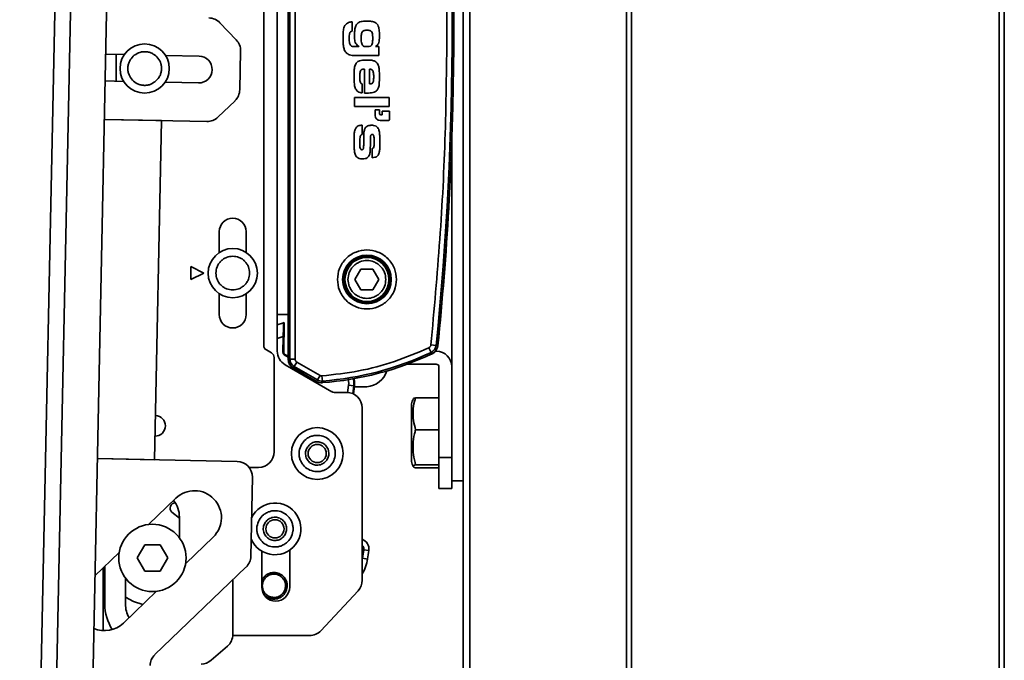
# Model space of a CAD drawing. Units: millimetres. Extents: x 10 to 410, y 10 to 268.
# Drawn here: x 338 to 350, y 171 to 179 of the extents above; entities that cross this region are included whole.
import ezdxf

# ---------------------------------------------------------------- set-up
doc = ezdxf.new("R2010")
doc.units = ezdxf.units.MM

msp = doc.modelspace()

# ---------------------------------------------------------------- linework, layer by layer
at = {"color": 7, "linetype": 'Continuous', "lineweight": 35}
for p, q in [((343.311, 193.271), (343.311, 62.352)), ((345.478, 62.578), (345.478, 193.271)), ((350.211, 193.271), (350.211, 62.578)), ((338.222, 187.094), (337.604, 157.434)), ((338.422, 187.09), (337.804, 157.43)), ((338.274, 157.62), (338.884, 186.88)), ((341.061, 183.234), (341.061, 174.696)), ((341.082, 183.234), (341.082, 174.696)), ((341.149, 183.234), (341.149, 174.696)), ((340.746, 174.872), (340.746, 183.089)), ((340.919, 175.27), (340.919, 182.937)), ((340.179, 179.026), (340.391, 178.806)), ((341.882, 179.038), (341.882, 178.918)), ((341.882, 178.918), (341.878, 178.917)), ((341.939, 178.719), (341.968, 178.719)), ((341.968, 178.719), (341.968, 178.723)), ((342.185, 178.719), (342.228, 178.719)), ((342.228, 178.719), (342.228, 178.602)), ((338.952, 178.617), (338.712, 178.622)), ((339.912, 178.597), (339.48, 178.606)), ((340.447, 178.663), (340.436, 178.162)), ((342.228, 178.602), (341.939, 178.602)), ((342.043, 178.12), (342.043, 178.429)), ((342.104, 178.238), (342.104, 178.429)), ((338.705, 178.276), (338.943, 178.271)), ((339.475, 178.26), (339.904, 178.251)), ((342.012, 178.24), (342.012, 178.122)), ((341.913, 177.947), (341.913, 178.064)), ((341.913, 178.064), (342.358, 178.064)), ((342.358, 178.064), (342.358, 177.947)), ((340.375, 178.022), (340.154, 177.811)), ((342.358, 177.947), (341.913, 177.947)), ((342.18, 177.905), (342.234, 177.905)), ((342.18, 177.832), (342.18, 177.905)), ((342.234, 177.905), (342.234, 177.859)), ((342.252, 177.841), (342.271, 177.841)), ((342.271, 177.841), (342.271, 177.886)), ((342.271, 177.886), (342.362, 177.886)), ((342.362, 177.886), (342.362, 177.777)), ((338.694, 177.782), (339.43, 177.767)), ((340.011, 177.755), (338.694, 177.782)), ((339.43, 177.767), (339.339, 173.401)), ((342.012, 177.708), (342.012, 177.588)), ((342.353, 177.768), (342.243, 177.768)), ((343.166, 174.598), (343.166, 177.544)), ((342.141, 177.289), (342.141, 177.409)), ((341.059, 174.695), (341.059, 176.647)), ((340.172, 176.068), (340.172, 176.337)), ((340.519, 176.337), (340.519, 176.068)), ((339.806, 175.72), (339.806, 175.887)), ((339.806, 175.887), (339.972, 175.803)), ((339.972, 175.803), (339.806, 175.72)), ((341.919, 175.721), (341.996, 175.855)), ((341.996, 175.855), (342.15, 175.855)), ((342.15, 175.855), (342.226, 175.721)), ((341.996, 175.588), (341.919, 175.721)), ((342.226, 175.721), (342.15, 175.588)), ((340.172, 175.27), (340.172, 175.538)), ((340.519, 175.538), (340.519, 175.27)), ((342.15, 175.588), (341.996, 175.588)), ((340.919, 175.27), (340.919, 174.797)), ((341.061, 175.27), (340.919, 175.27)), ((340.919, 175.137), (341, 175.165)), ((341, 175.165), (341.008, 175.167)), ((341.002, 174.787), (341.008, 175.167)), ((340.992, 174.781), (340.996, 174.987)), ((340.779, 174.814), (340.846, 174.775)), ((341.002, 174.787), (340.992, 174.781)), ((341.009, 174.752), (341.018, 174.757)), ((341.059, 174.733), (341.018, 174.757)), ((342.899, 174.783), (342.871, 174.843)), ((342.896, 174.878), (342.962, 174.871)), ((342.908, 174.763), (342.899, 174.783)), ((342.956, 174.798), (342.966, 174.798)), ((342.962, 174.871), (342.983, 174.869)), ((340.879, 173.503), (340.879, 174.718)), ((341.009, 174.752), (341.059, 174.722)), ((341.061, 174.696), (341.082, 174.696)), ((341.149, 174.696), (341.082, 174.696)), ((341.137, 174.6), (341.171, 174.658)), ((341.171, 174.658), (341.469, 174.486)), ((342.966, 174.631), (342.595, 174.631)), ((341.019, 174.624), (341.62, 174.277)), ((341.426, 174.406), (341.126, 174.579)), ((341.137, 174.6), (341.127, 174.582)), ((341.127, 174.582), (341.425, 174.41)), ((341.137, 174.6), (341.435, 174.428)), ((342.999, 173.431), (342.999, 174.598)), ((343.166, 174.598), (343.166, 173.431)), ((341.425, 174.41), (341.435, 174.428)), ((341.435, 174.428), (341.469, 174.486)), ((341.494, 174.48), (341.499, 174.414)), ((341.499, 174.414), (341.5, 174.393)), ((341.837, 174.361), (341.838, 174.383)), ((341.653, 174.268), (341.812, 174.268)), ((341.837, 174.361), (341.903, 174.354)), ((341.9, 174.246), (341.913, 174.353)), ((341.903, 174.354), (341.913, 174.353)), ((342.021, 174.338), (342.026, 174.338)), ((342.999, 174.199), (342.699, 174.199)), ((342.012, 174.068), (342.012, 171.849)), ((342.646, 174.12), (342.646, 173.376)), ((342.699, 173.786), (342.999, 173.786)), ((339.339, 173.401), (338.603, 173.417)), ((338.603, 173.417), (340.403, 173.379)), ((343.166, 173.431), (342.999, 173.431)), ((342.999, 173.031), (342.999, 173.431)), ((343.166, 173.031), (343.166, 173.431)), ((340.556, 173.303), (340.679, 173.303)), ((342.699, 173.335), (342.999, 173.335)), ((342.699, 173.297), (342.999, 173.297)), ((340.599, 173.175), (340.578, 172.157)), ((343.311, 173.131), (343.166, 173.131)), ((342.999, 173.031), (343.166, 173.031)), ((339.613, 172.905), (339.26, 172.567)), ((339.608, 172.844), (339.606, 172.844)), ((339.563, 172.727), (339.659, 172.647)), ((339.659, 172.663), (339.659, 172.397)), ((339.74, 172.067), (340.093, 172.405)), ((339.214, 172.307), (339.116, 172.137)), ((339.411, 172.307), (339.214, 172.307)), ((339.509, 172.137), (339.411, 172.307)), ((340.719, 172.224), (340.719, 171.761)), ((341.079, 171.761), (341.079, 172.237)), ((342.032, 172.243), (342.016, 172.133)), ((342.032, 172.243), (342.033, 172.251)), ((342.032, 172.243), (342.098, 172.233)), ((338.885, 172.207), (338.572, 171.907)), ((339.116, 172.137), (339.214, 171.967)), ((339.411, 171.967), (339.509, 172.137)), ((342.016, 172.133), (342.082, 172.123)), ((338.679, 172.01), (338.679, 171.201)), ((338.699, 172.029), (338.699, 171.543)), ((340.516, 172.017), (339.343, 170.892)), ((338.966, 171.543), (338.966, 171.877)), ((339.214, 171.967), (339.411, 171.967)), ((340.346, 171.151), (340.346, 171.853)), ((338.938, 171.297), (339.365, 171.707)), ((341.481, 171.2), (341.959, 171.712)), ((340.395, 171.137), (341.335, 171.137)), ((340.069, 170.819), (340.277, 171))]:
    msp.add_line(p, q, dxfattribs=at)
at = {"color": 8, "linetype": 'Continuous', "lineweight": 35}
for p, q in [((343.398, 193.271), (343.398, 62.361)), ((345.412, 62.577), (345.412, 193.271)), ((350.276, 193.271), (350.276, 62.577)), ((338.846, 178.619), (338.846, 178.273)), ((340.996, 174.987), (340.919, 174.96)), ((341.831, 174.443), (341.838, 174.383)), ((341.837, 174.361), (341.824, 174.262)), ((341.892, 174.252), (341.903, 174.354)), ((342.012, 172.121), (342.016, 172.133))]:
    msp.add_line(p, q, dxfattribs=at)
at = {"color": 7, "linetype": 'Continuous', "lineweight": 35, "flags": 128}
for points in [[(341.456, 174.397), (341.442, 174.399), (341.426, 174.406)], [(341.913, 174.353), (341.915, 174.4), (341.91, 174.445)], [(339.187, 171.537), (339.07, 171.574), (338.966, 171.631)], [(340.346, 171.143), (340.368, 171.138), (340.395, 171.137)]]:
    msp.add_lwpolyline(points, dxfattribs=at)
at = {"color": 8, "linetype": 'Continuous', "lineweight": 35, "flags": 128}
msp.add_lwpolyline([(341.9, 174.443), (341.904, 174.4), (341.903, 174.354)], dxfattribs=at)
at = {"color": 7, "linetype": 'Continuous', "lineweight": 35}
for centre, radius in [((339.212, 178.437), 0.317), ((340.346, 175.803), 0.317), ((342.073, 175.721), 0.313), ((342.073, 175.721), 0.297), ((342.073, 175.721), 0.283), ((341.433, 173.481), 0.333), ((341.433, 173.481), 0.117), ((340.889, 172.511), 0.117), ((339.312, 172.137), 0.433), ((340.876, 171.778), 0.152)]:
    msp.add_circle(centre, radius, dxfattribs=at)
for centre, radius, start, end in [((302.67, 178.965), 40.5, 354.1989, 5.8011), ((302.67, 178.965), 40.521, 354.1989, 5.8011), ((340.035, 178.888), 0.2, 43.8063, 88.8063), ((340.247, 178.667), 0.2, 358.8063, 43.8063), ((339.908, 178.424), 0.173, 268.8063, 88.8063), ((340.236, 178.167), 0.2, 313.8063, 358.8063), ((340.016, 177.955), 0.2, 268.8063, 313.8063), ((342.243, 177.832), 0.0637, 180, 270), ((342.252, 177.859), 0.0182, 180, 270), ((342.353, 177.777), 0.0091, 270, 0), ((343.059, 176.647), 2, 177.6051, 180), ((341.129, 176.755), 2, 356.7109, 359.1643), ((302.673, 178.965), 40.52, 354.1971, 356.7109), ((340.346, 176.337), 0.173, 0, 180), ((340.346, 175.27), 0.173, 180, 0), ((340.812, 174.872), 0.0667, 180, 240), ((340.812, 174.718), 0.0667, 0, 60), ((341.119, 174.797), 0.2, 180, 240), ((341.204, 178.38), 3.977, 274.258, 295.2409), ((341.204, 178.38), 3.998, 274.258, 295.2409), ((342.852, 174.881), 0.133, 283.7064, 354.1971), ((342.852, 174.882), 0.11, 295.2409, 354.1989), ((342.852, 174.882), 0.132, 295.2409, 354.1989), ((342.966, 174.598), 0.2, 0, 90), ((341.193, 174.695), 0.133, 180, 240), ((341.193, 174.696), 0.132, 180, 240), ((341.193, 174.696), 0.11, 180, 240), ((342.966, 174.598), 0.0333, 0, 90), ((342.046, 174.638), 0.3, 274.8495, 341.6913), ((341.491, 174.524), 0.132, 240, 274.258), ((341.491, 174.524), 0.11, 240, 274.258), ((341.653, 174.335), 0.0667, 240, 270), ((341.812, 174.068), 0.2, 0, 90), ((343.347, 173.906), 0.733, 157.5507, 163.0124), ((339.346, 173.837), 0.133, 0, 87.8502), ((339.346, 173.837), 0.133, 269.7623, 0), ((340.679, 173.503), 0.2, 270, 0), ((340.399, 173.179), 0.2, 358.8063, 88.8063), ((343.347, 173.591), 0.733, 196.9876, 202.495), ((339.853, 172.655), 0.347, 313.8063, 133.8063), ((339.312, 172.663), 0.347, 0, 38.3131), ((339.606, 172.778), 0.0667, 90, 230.1849), ((340.889, 172.511), 0.333, 330.7451, 154.5668), ((340.889, 172.511), 0.333, 203.0457, 330.7451), ((341.966, 172.252), 0.133, 351.6064, 69.6556), ((295.12, 179.165), 47.487, 351.4727, 351.6064), ((340.378, 172.161), 0.2, 313.8063, 358.8063), ((341.554, 172.202), 0.533, 329.2163, 351.4727), ((341.812, 171.849), 0.2, 317, 0), ((340.899, 171.761), 0.18, 180, 0), ((339.312, 171.543), 0.613, 180, 212.4031), ((339.312, 171.543), 0.347, 180, 210.1634), ((338.698, 171.548), 0.347, 246.1864, 313.8063), ((340.146, 171.151), 0.2, 311, 0), ((341.335, 171.337), 0.2, 270, 317), ((339.481, 170.747), 0.2, 133.8063, 178.8063), ((339.938, 170.97), 0.2, 270, 311)]:
    msp.add_arc(centre, radius, start, end, dxfattribs=at)
for points, knots in [([(343.103, 178.965), (343.098, 179.42), (343.089, 180.329), (343.02, 181.693), (342.937, 182.598), (342.896, 183.052)], [0, 0, 0, 0, 0.333397, 0.666603, 1, 1, 1, 1]), ([(341.765, 178.833), (341.765, 178.842), (341.765, 178.869), (341.767, 178.915), (341.774, 178.967), (341.793, 178.994), (341.8, 179.004)], [0, 0, 0, 0, 0.149848, 0.449664, 0.793734, 1, 1, 1, 1]), ([(341.8, 179.004), (341.807, 179.01), (341.823, 179.024), (341.852, 179.035), (341.873, 179.037), (341.882, 179.038)], [0, 0, 0, 0, 0.296916, 0.705147, 1, 1, 1, 1]), ([(341.913, 178.854), (341.913, 178.863), (341.913, 178.89), (341.916, 178.934), (341.923, 178.977), (341.936, 178.998), (341.94, 179.003)], [0, 0, 0, 0, 0.173777, 0.521584, 0.872319, 1, 1, 1, 1]), ([(341.94, 179.003), (341.946, 179.01), (341.957, 179.024), (341.992, 179.042), (342.034, 179.046), (342.066, 179.046), (342.078, 179.046)], [0, 0, 0, 0, 0.178314, 0.357571, 0.769177, 1, 1, 1, 1]), ([(342.078, 179.046), (342.087, 179.046), (342.104, 179.046), (342.14, 179.043), (342.164, 179.034), (342.181, 179.028)], [0, 0, 0, 0, 0.252792, 0.505727, 1, 1, 1, 1]), ([(342.181, 179.028), (342.188, 179.022), (342.204, 179.01), (342.226, 178.972), (342.233, 178.918), (342.234, 178.874), (342.234, 178.853)], [0, 0, 0, 0, 0.141464, 0.315319, 0.667651, 1, 1, 1, 1]), ([(342.896, 174.878), (342.937, 175.331), (343.02, 176.237), (343.089, 177.6), (343.098, 178.51), (343.103, 178.965)], [0, 0, 0, 0, 0.333397, 0.666603, 1, 1, 1, 1]), ([(341.782, 178.679), (341.779, 178.687), (341.772, 178.713), (341.766, 178.765), (341.765, 178.808), (341.765, 178.833)], [0, 0, 0, 0, 0.17133, 0.51441, 1, 1, 1, 1]), ([(341.878, 178.917), (341.872, 178.915), (341.863, 178.912), (341.853, 178.9), (341.847, 178.882), (341.845, 178.859), (341.845, 178.84), (341.845, 178.831)], [0, 0, 0, 0, 0.186073, 0.300713, 0.450172, 0.723262, 1, 1, 1, 1]), ([(341.845, 178.831), (341.845, 178.822), (341.845, 178.804), (341.847, 178.776), (341.852, 178.749), (341.863, 178.737), (341.867, 178.732)], [0, 0, 0, 0, 0.2567441, 0.5136058, 0.8288542, 1, 1, 1, 1]), ([(341.968, 178.723), (341.961, 178.728), (341.946, 178.738), (341.927, 178.759), (341.914, 178.799), (341.913, 178.831), (341.913, 178.854)], [0, 0, 0, 0, 0.177425, 0.35632, 0.549028, 1, 1, 1, 1]), ([(341.999, 178.826), (341.999, 178.835), (342, 178.851), (342.001, 178.875), (342.005, 178.89), (342.007, 178.897)], [0, 0, 0, 0, 0.368792, 0.682292, 1, 1, 1, 1]), ([(342.014, 178.737), (342.011, 178.744), (342.003, 178.76), (342, 178.791), (342, 178.814), (341.999, 178.826)], [0, 0, 0, 0, 0.232026, 0.612215, 1, 1, 1, 1]), ([(342.007, 178.897), (342.01, 178.904), (342.014, 178.914), (342.028, 178.924), (342.048, 178.928), (342.064, 178.929), (342.073, 178.929)], [0, 0, 0, 0, 0.251718, 0.407203, 0.636254, 1, 1, 1, 1]), ([(342.073, 178.929), (342.082, 178.929), (342.098, 178.928), (342.117, 178.924), (342.129, 178.916), (342.133, 178.91), (342.135, 178.907)], [0, 0, 0, 0, 0.389533, 0.662995, 0.84739, 1, 1, 1, 1]), ([(342.135, 178.907), (342.138, 178.9), (342.144, 178.885), (342.147, 178.856), (342.147, 178.834), (342.148, 178.819)], [0, 0, 0, 0, 0.261292, 0.519978, 1, 1, 1, 1]), ([(342.148, 178.819), (342.147, 178.811), (342.147, 178.793), (342.145, 178.767), (342.14, 178.751), (342.137, 178.742)], [0, 0, 0, 0, 0.340856, 0.666292, 1, 1, 1, 1]), ([(342.234, 178.853), (342.234, 178.844), (342.234, 178.822), (342.231, 178.789), (342.222, 178.754), (342.203, 178.732), (342.189, 178.722), (342.185, 178.719)], [0, 0, 0, 0, 0.176991, 0.444303, 0.666216, 0.89054, 1, 1, 1, 1]), ([(341.867, 178.732), (341.873, 178.728), (341.886, 178.72), (341.912, 178.719), (341.93, 178.719), (341.939, 178.719)], [0, 0, 0, 0, 0.286696, 0.603153, 1, 1, 1, 1]), ([(342.073, 178.719), (342.065, 178.719), (342.05, 178.719), (342.031, 178.723), (342.02, 178.73), (342.016, 178.735), (342.014, 178.737)], [0, 0, 0, 0, 0.414276, 0.681075, 0.87062, 1, 1, 1, 1]), ([(342.137, 178.742), (342.134, 178.739), (342.13, 178.731), (342.112, 178.721), (342.093, 178.719), (342.078, 178.719), (342.073, 178.719)], [0, 0, 0, 0, 0.188765, 0.384694, 0.799217, 1, 1, 1, 1]), ([(339.079, 178.608), (339.06, 178.589), (339.029, 178.559), (339.006, 178.507), (338.996, 178.464), (338.995, 178.419), (339.005, 178.363), (339.037, 178.3), (339.09, 178.254), (339.142, 178.23), (339.185, 178.22), (339.23, 178.219), (339.286, 178.229), (339.322, 178.251), (339.345, 178.266)], [0, 0, 0, 0, 0.119721, 0.184887, 0.25, 0.315166, 0.380279, 0.5, 0.619721, 0.684887, 0.75, 0.815166, 0.880279, 1, 1, 1, 1]), ([(339.345, 178.266), (339.365, 178.285), (339.396, 178.314), (339.419, 178.366), (339.429, 178.41), (339.43, 178.454), (339.42, 178.51), (339.388, 178.573), (339.334, 178.619), (339.283, 178.643), (339.239, 178.653), (339.195, 178.654), (339.139, 178.644), (339.103, 178.622), (339.079, 178.608)], [0, 0, 0, 0, 0.119721, 0.184887, 0.25, 0.315166, 0.380279, 0.5, 0.619721, 0.684887, 0.75, 0.815166, 0.880279, 1, 1, 1, 1]), ([(341.849, 178.612), (341.841, 178.615), (341.821, 178.624), (341.797, 178.647), (341.787, 178.669), (341.782, 178.679)], [0, 0, 0, 0, 0.273253, 0.658763, 1, 1, 1, 1]), ([(341.939, 178.602), (341.931, 178.602), (341.913, 178.602), (341.882, 178.602), (341.862, 178.608), (341.849, 178.612)], [0, 0, 0, 0, 0.293082, 0.5862788, 1, 1, 1, 1]), ([(341.907, 178.343), (341.907, 178.352), (341.907, 178.378), (341.909, 178.424), (341.916, 178.473), (341.931, 178.498), (341.936, 178.506)], [0, 0, 0, 0, 0.158337, 0.47519, 0.82756, 1, 1, 1, 1]), ([(341.936, 178.506), (341.942, 178.513), (341.954, 178.527), (341.982, 178.539), (342.021, 178.545), (342.051, 178.546), (342.069, 178.546)], [0, 0, 0, 0, 0.186437, 0.373638, 0.629824, 1, 1, 1, 1]), ([(342.069, 178.546), (342.078, 178.546), (342.1, 178.546), (342.137, 178.545), (342.163, 178.535), (342.176, 178.53)], [0, 0, 0, 0, 0.2448645, 0.6153993, 1, 1, 1, 1]), ([(342.176, 178.53), (342.183, 178.526), (342.199, 178.516), (342.216, 178.492), (342.221, 178.473), (342.224, 178.462)], [0, 0, 0, 0, 0.311076, 0.62321, 1, 1, 1, 1]), ([(342.224, 178.462), (342.226, 178.453), (342.231, 178.427), (342.233, 178.383), (342.234, 178.348), (342.234, 178.331)], [0, 0, 0, 0, 0.202269, 0.600197, 1, 1, 1, 1]), ([(341.941, 178.154), (341.935, 178.161), (341.921, 178.182), (341.911, 178.228), (341.907, 178.284), (341.907, 178.323), (341.907, 178.343)], [0, 0, 0, 0, 0.136971, 0.395498, 0.696771, 1, 1, 1, 1]), ([(341.993, 178.413), (341.991, 178.408), (341.985, 178.395), (341.982, 178.368), (341.981, 178.347), (341.981, 178.334)], [0, 0, 0, 0, 0.2354834, 0.5029461, 1, 1, 1, 1]), ([(341.981, 178.334), (341.981, 178.325), (341.981, 178.307), (341.983, 178.281), (341.985, 178.26), (341.992, 178.25), (341.993, 178.248)], [0, 0, 0, 0, 0.302957, 0.606074, 0.911048, 1, 1, 1, 1]), ([(342.043, 178.429), (342.034, 178.429), (342.021, 178.429), (342.004, 178.424), (341.997, 178.418), (341.994, 178.414), (341.993, 178.413)], [0, 0, 0, 0, 0.496141, 0.727142, 0.960505, 1, 1, 1, 1]), ([(342.104, 178.429), (342.113, 178.428), (342.127, 178.427), (342.142, 178.418), (342.151, 178.407), (342.159, 178.377), (342.16, 178.35), (342.16, 178.329)], [0, 0, 0, 0, 0.204986, 0.298881, 0.393237, 0.526432, 1, 1, 1, 1]), ([(342.16, 178.329), (342.16, 178.32), (342.16, 178.302), (342.157, 178.278), (342.152, 178.258), (342.146, 178.25), (342.144, 178.248)], [0, 0, 0, 0, 0.314457, 0.644765, 0.877741, 1, 1, 1, 1]), ([(342.234, 178.331), (342.234, 178.322), (342.234, 178.299), (342.233, 178.262), (342.23, 178.234), (342.229, 178.22)], [0, 0, 0, 0, 0.240045, 0.619434, 1, 1, 1, 1]), ([(341.993, 178.248), (341.995, 178.246), (341.999, 178.243), (342.006, 178.241), (342.01, 178.24), (342.012, 178.24)], [0, 0, 0, 0, 0.399181, 0.696937, 1, 1, 1, 1]), ([(342.229, 178.22), (342.227, 178.211), (342.222, 178.189), (342.208, 178.16), (342.182, 178.137), (342.137, 178.122), (342.1, 178.121), (342.075, 178.12)], [0, 0, 0, 0, 0.129648, 0.326211, 0.458956, 0.634666, 1, 1, 1, 1]), ([(342.144, 178.248), (342.14, 178.245), (342.132, 178.24), (342.118, 178.239), (342.109, 178.238), (342.104, 178.238)], [0, 0, 0, 0, 0.3273163, 0.6607944, 1, 1, 1, 1]), ([(342.012, 178.122), (342.003, 178.123), (341.983, 178.126), (341.957, 178.136), (341.945, 178.149), (341.941, 178.154)], [0, 0, 0, 0, 0.33612, 0.771459, 1, 1, 1, 1]), ([(342.075, 178.12), (342.07, 178.12), (342.063, 178.12), (342.052, 178.12), (342.046, 178.12), (342.043, 178.12)], [0, 0, 0, 0, 0.41743, 0.708712, 1, 1, 1, 1]), ([(341.907, 177.498), (341.907, 177.507), (341.907, 177.534), (341.908, 177.578), (341.912, 177.627), (341.924, 177.662), (341.936, 177.677), (341.939, 177.68)], [0, 0, 0, 0, 0.141642, 0.424983, 0.700962, 0.923078, 1, 1, 1, 1]), ([(341.939, 177.68), (341.945, 177.686), (341.959, 177.699), (341.985, 177.706), (342.003, 177.707), (342.012, 177.708)], [0, 0, 0, 0, 0.3364293, 0.672369, 1, 1, 1, 1]), ([(342.035, 177.616), (342.036, 177.625), (342.04, 177.646), (342.051, 177.674), (342.066, 177.687), (342.072, 177.691)], [0, 0, 0, 0, 0.311135, 0.7483503, 1, 1, 1, 1]), ([(342.072, 177.691), (342.08, 177.696), (342.093, 177.702), (342.113, 177.705), (342.125, 177.706), (342.131, 177.706)], [0, 0, 0, 0, 0.434599, 0.714936, 1, 1, 1, 1]), ([(342.131, 177.706), (342.14, 177.706), (342.161, 177.705), (342.189, 177.696), (342.212, 177.678), (342.22, 177.662), (342.224, 177.655)], [0, 0, 0, 0, 0.2363372, 0.5475188, 0.7690212, 1, 1, 1, 1]), ([(342.012, 177.588), (342.008, 177.587), (342.002, 177.586), (341.995, 177.58), (341.987, 177.568), (341.983, 177.546), (341.981, 177.519), (341.981, 177.499), (341.981, 177.489)], [0, 0, 0, 0, 0.088191, 0.163911, 0.257643, 0.469197, 0.733929, 1, 1, 1, 1]), ([(342.032, 177.511), (342.032, 177.52), (342.032, 177.538), (342.032, 177.573), (342.034, 177.599), (342.035, 177.616)], [0, 0, 0, 0, 0.252899, 0.505794, 1, 1, 1, 1]), ([(342.119, 177.56), (342.119, 177.552), (342.118, 177.525), (342.117, 177.485), (342.117, 177.44), (342.116, 177.413), (342.116, 177.4)], [0, 0, 0, 0, 0.1658947, 0.4975822, 0.7487892, 1, 1, 1, 1]), ([(342.14, 177.589), (342.138, 177.589), (342.133, 177.588), (342.128, 177.585), (342.123, 177.579), (342.12, 177.571), (342.119, 177.564), (342.119, 177.56)], [0, 0, 0, 0, 0.192399, 0.32914, 0.497714, 0.734674, 1, 1, 1, 1]), ([(342.166, 177.492), (342.166, 177.501), (342.166, 177.527), (342.165, 177.557), (342.157, 177.579), (342.152, 177.585), (342.147, 177.588), (342.143, 177.589), (342.141, 177.589), (342.14, 177.589)], [0, 0, 0, 0, 0.247629, 0.744757, 0.818135, 0.892246, 0.941865, 0.991617, 1, 1, 1, 1]), ([(342.224, 177.655), (342.227, 177.646), (342.234, 177.62), (342.238, 177.579), (342.24, 177.532), (342.24, 177.503), (342.24, 177.488)], [0, 0, 0, 0, 0.159241, 0.477449, 0.73856, 1, 1, 1, 1]), ([(341.926, 177.322), (341.923, 177.331), (341.914, 177.356), (341.91, 177.399), (341.907, 177.449), (341.907, 177.482), (341.907, 177.498)], [0, 0, 0, 0, 0.150457, 0.450852, 0.725135, 1, 1, 1, 1]), ([(341.981, 177.489), (341.981, 177.481), (341.981, 177.454), (341.981, 177.423), (341.99, 177.402), (341.995, 177.395), (342.002, 177.392), (342.006, 177.391), (342.008, 177.391)], [0, 0, 0, 0, 0.2419447, 0.7275887, 0.8054587, 0.8839223, 0.9413775, 1, 1, 1, 1]), ([(342.028, 177.411), (342.029, 177.42), (342.031, 177.438), (342.031, 177.471), (342.032, 177.495), (342.032, 177.511)], [0, 0, 0, 0, 0.2675, 0.533771, 1, 1, 1, 1]), ([(342.157, 177.417), (342.159, 177.422), (342.164, 177.436), (342.166, 177.462), (342.166, 177.482), (342.166, 177.492)], [0, 0, 0, 0, 0.210045, 0.602442, 1, 1, 1, 1]), ([(342.24, 177.488), (342.24, 177.479), (342.24, 177.452), (342.239, 177.41), (342.234, 177.363), (342.223, 177.331), (342.213, 177.317), (342.211, 177.314)], [0, 0, 0, 0, 0.148893, 0.446752, 0.713668, 0.940113, 1, 1, 1, 1]), ([(342.018, 177.274), (342.009, 177.274), (341.988, 177.275), (341.96, 177.283), (341.937, 177.301), (341.93, 177.315), (341.926, 177.322)], [0, 0, 0, 0, 0.242101, 0.566977, 0.779604, 1, 1, 1, 1]), ([(342.008, 177.391), (342.011, 177.391), (342.015, 177.392), (342.021, 177.396), (342.026, 177.402), (342.027, 177.407), (342.028, 177.411)], [0, 0, 0, 0, 0.241761, 0.42737, 0.655819, 1, 1, 1, 1]), ([(342.094, 177.304), (342.088, 177.297), (342.076, 177.284), (342.048, 177.275), (342.028, 177.274), (342.018, 177.274)], [0, 0, 0, 0, 0.3100963, 0.6199385, 1, 1, 1, 1]), ([(342.116, 177.4), (342.116, 177.391), (342.116, 177.373), (342.112, 177.34), (342.101, 177.318), (342.094, 177.304)], [0, 0, 0, 0, 0.267393, 0.535, 1, 1, 1, 1]), ([(342.141, 177.409), (342.144, 177.41), (342.148, 177.411), (342.154, 177.414), (342.156, 177.417), (342.157, 177.417)], [0, 0, 0, 0, 0.37791, 0.854833, 1, 1, 1, 1]), ([(342.211, 177.314), (342.206, 177.309), (342.195, 177.299), (342.17, 177.292), (342.152, 177.29), (342.141, 177.289)], [0, 0, 0, 0, 0.285516, 0.571934, 1, 1, 1, 1]), ([(341.693, 175.721), (341.698, 175.769), (341.705, 175.843), (341.753, 175.931), (341.802, 175.992), (341.863, 176.041), (341.951, 176.087), (342.073, 176.111), (342.194, 176.087), (342.282, 176.041), (342.343, 175.992), (342.392, 175.931), (342.44, 175.843), (342.447, 175.769), (342.452, 175.721)], [0, 0, 0, 0, 0.119728, 0.18418, 0.25, 0.31582, 0.380272, 0.5, 0.619728, 0.68418, 0.75, 0.81582, 0.880272, 1, 1, 1, 1]), ([(340.562, 175.803), (340.56, 175.831), (340.555, 175.873), (340.528, 175.923), (340.5, 175.958), (340.466, 175.986), (340.415, 176.012), (340.346, 176.025), (340.276, 176.012), (340.226, 175.986), (340.192, 175.958), (340.163, 175.923), (340.137, 175.873), (340.132, 175.831), (340.129, 175.803)], [0, 0, 0, 0, 0.119721, 0.184887, 0.25, 0.315166, 0.380279, 0.5, 0.619721, 0.684887, 0.75, 0.815166, 0.880279, 1, 1, 1, 1]), ([(341.829, 175.721), (341.832, 175.752), (341.837, 175.799), (341.868, 175.856), (341.899, 175.895), (341.938, 175.926), (341.995, 175.956), (342.073, 175.971), (342.15, 175.956), (342.207, 175.926), (342.246, 175.895), (342.277, 175.856), (342.308, 175.799), (342.313, 175.752), (342.316, 175.721)], [0, 0, 0, 0, 0.119728, 0.18418, 0.25, 0.31582, 0.380272, 0.5, 0.619728, 0.68418, 0.75, 0.81582, 0.880272, 1, 1, 1, 1]), ([(340.129, 175.803), (340.132, 175.776), (340.136, 175.734), (340.163, 175.684), (340.191, 175.649), (340.226, 175.621), (340.276, 175.595), (340.346, 175.581), (340.415, 175.595), (340.465, 175.621), (340.5, 175.649), (340.528, 175.683), (340.555, 175.734), (340.559, 175.776), (340.562, 175.803)], [0, 0, 0, 0, 0.119721, 0.184887, 0.25, 0.315166, 0.380279, 0.5, 0.619721, 0.684887, 0.75, 0.815166, 0.880279, 1, 1, 1, 1]), ([(342.452, 175.721), (342.447, 175.674), (342.44, 175.6), (342.392, 175.512), (342.343, 175.451), (342.282, 175.402), (342.194, 175.356), (342.073, 175.332), (341.951, 175.356), (341.863, 175.402), (341.802, 175.451), (341.753, 175.512), (341.705, 175.6), (341.698, 175.674), (341.693, 175.721)], [0, 0, 0, 0, 0.119728, 0.18418, 0.25, 0.31582, 0.380272, 0.5, 0.619728, 0.68418, 0.75, 0.81582, 0.880272, 1, 1, 1, 1]), ([(342.316, 175.721), (342.313, 175.691), (342.308, 175.644), (342.277, 175.587), (342.246, 175.548), (342.207, 175.517), (342.15, 175.487), (342.073, 175.472), (341.995, 175.487), (341.938, 175.517), (341.899, 175.548), (341.868, 175.587), (341.837, 175.644), (341.832, 175.691), (341.829, 175.721)], [0, 0, 0, 0, 0.119728, 0.18418, 0.25, 0.31582, 0.380272, 0.5, 0.619728, 0.68418, 0.75, 0.81582, 0.880272, 1, 1, 1, 1]), ([(340.996, 174.987), (340.996, 175.009), (340.997, 175.055), (340.998, 175.106), (340.999, 175.136), (341, 175.158), (341, 175.162), (341, 175.165)], [0, 0, 0, 0, 0.246536, 0.509408, 0.64217, 0.767291, 1, 1, 1, 1]), ([(341.494, 174.48), (341.652, 174.498), (341.968, 174.533), (342.432, 174.655), (342.725, 174.78), (342.871, 174.843)], [0, 0, 0, 0, 0.333223, 0.666765, 1, 1, 1, 1]), ([(342.896, 174.878), (342.895, 174.874), (342.894, 174.867), (342.888, 174.857), (342.881, 174.848), (342.874, 174.845), (342.871, 174.843)], [0, 0, 0, 0, 0.250771, 0.500052, 0.750779, 1, 1, 1, 1]), ([(341.171, 174.658), (341.167, 174.66), (341.161, 174.664), (341.154, 174.674), (341.149, 174.685), (341.149, 174.692), (341.149, 174.696)], [0, 0, 0, 0, 0.250773, 0.500054, 0.750781, 1, 1, 1, 1]), ([(341.911, 174.338), (341.922, 174.338), (341.944, 174.338), (341.965, 174.339), (341.975, 174.339)], [0, 0, 0, 0, 0.511739, 1, 1, 1, 1]), ([(341.975, 174.339), (341.985, 174.339), (342.001, 174.338), (342.016, 174.338), (342.021, 174.338)], [0, 0, 0, 0, 0.657625, 1, 1, 1, 1]), ([(342.026, 174.338), (342.036, 174.338), (342.051, 174.338), (342.066, 174.339), (342.072, 174.339)], [0, 0, 0, 0, 0.657406, 1, 1, 1, 1]), ([(342.699, 173.786), (342.689, 173.826), (342.659, 173.946), (342.666, 174.087), (342.694, 174.183), (342.699, 174.199)], [0, 0, 0, 0, 0.291696, 0.879143, 1, 1, 1, 1]), ([(342.699, 174.199), (342.687, 174.196), (342.668, 174.19), (342.674, 174.185), (342.676, 174.183)], [0, 0, 0, 0, 0.670352, 1, 1, 1, 1]), ([(342.699, 173.335), (342.689, 173.378), (342.659, 173.509), (342.666, 173.664), (342.694, 173.769), (342.699, 173.786)], [0, 0, 0, 0, 0.2916965, 0.879143, 1, 1, 1, 1]), ([(341.636, 173.367), (341.648, 173.395), (341.666, 173.436), (341.667, 173.498), (341.659, 173.545), (341.641, 173.59), (341.607, 173.641), (341.549, 173.69), (341.477, 173.714), (341.416, 173.716), (341.369, 173.708), (341.324, 173.69), (341.272, 173.657), (341.246, 173.62), (341.229, 173.595)], [0, 0, 0, 0, 0.119721, 0.184885, 0.25, 0.315164, 0.380279, 0.5, 0.619721, 0.684885, 0.75, 0.815164, 0.880279, 1, 1, 1, 1]), ([(341.563, 173.408), (341.571, 173.426), (341.582, 173.452), (341.583, 173.492), (341.578, 173.522), (341.567, 173.551), (341.545, 173.584), (341.508, 173.615), (341.461, 173.631), (341.422, 173.632), (341.392, 173.627), (341.363, 173.615), (341.33, 173.594), (341.313, 173.57), (341.302, 173.555)], [0, 0, 0, 0, 0.119721, 0.184823, 0.25, 0.315101, 0.380279, 0.5, 0.619721, 0.684823, 0.75, 0.815101, 0.880279, 1, 1, 1, 1]), ([(341.229, 173.595), (341.217, 173.568), (341.199, 173.526), (341.198, 173.465), (341.206, 173.418), (341.224, 173.373), (341.258, 173.322), (341.316, 173.273), (341.388, 173.249), (341.449, 173.247), (341.496, 173.255), (341.541, 173.273), (341.593, 173.306), (341.619, 173.343), (341.636, 173.367)], [0, 0, 0, 0, 0.119721, 0.184885, 0.25, 0.315164, 0.380279, 0.5, 0.619721, 0.684885, 0.75, 0.815164, 0.880279, 1, 1, 1, 1]), ([(341.302, 173.555), (341.294, 173.537), (341.283, 173.51), (341.282, 173.471), (341.287, 173.44), (341.298, 173.412), (341.32, 173.379), (341.357, 173.347), (341.404, 173.332), (341.443, 173.331), (341.474, 173.336), (341.502, 173.347), (341.535, 173.369), (341.552, 173.393), (341.563, 173.408)], [0, 0, 0, 0, 0.119721, 0.184823, 0.25, 0.315101, 0.380279, 0.5, 0.619721, 0.684823, 0.75, 0.815101, 0.880279, 1, 1, 1, 1]), ([(342.699, 173.297), (342.689, 173.301), (342.659, 173.312), (342.666, 173.325), (342.694, 173.334), (342.699, 173.335)], [0, 0, 0, 0, 0.291696, 0.879143, 1, 1, 1, 1]), ([(341.093, 172.397), (341.104, 172.424), (341.122, 172.466), (341.123, 172.528), (341.115, 172.575), (341.098, 172.62), (341.064, 172.671), (341.006, 172.72), (340.934, 172.744), (340.873, 172.746), (340.825, 172.737), (340.781, 172.72), (340.729, 172.686), (340.703, 172.649), (340.686, 172.625)], [0, 0, 0, 0, 0.119721, 0.184885, 0.25, 0.315164, 0.380279, 0.5, 0.619721, 0.684885, 0.75, 0.815164, 0.880279, 1, 1, 1, 1]), ([(340.686, 172.625), (340.674, 172.598), (340.656, 172.556), (340.655, 172.495), (340.663, 172.447), (340.681, 172.403), (340.714, 172.352), (340.772, 172.303), (340.844, 172.279), (340.906, 172.277), (340.953, 172.285), (340.997, 172.303), (341.049, 172.336), (341.076, 172.373), (341.093, 172.397)], [0, 0, 0, 0, 0.119721, 0.184885, 0.25, 0.315164, 0.380279, 0.5, 0.619721, 0.684885, 0.75, 0.815164, 0.880279, 1, 1, 1, 1]), ([(341.02, 172.438), (341.027, 172.455), (341.039, 172.482), (341.04, 172.522), (341.034, 172.552), (341.023, 172.581), (341.002, 172.614), (340.964, 172.645), (340.918, 172.661), (340.878, 172.662), (340.848, 172.657), (340.82, 172.645), (340.786, 172.624), (340.769, 172.6), (340.758, 172.585)], [0, 0, 0, 0, 0.119721, 0.184823, 0.25, 0.315101, 0.380279, 0.5, 0.619721, 0.684823, 0.75, 0.815101, 0.880279, 1, 1, 1, 1]), ([(340.758, 172.585), (340.751, 172.567), (340.739, 172.54), (340.738, 172.501), (340.744, 172.47), (340.755, 172.442), (340.777, 172.409), (340.814, 172.377), (340.86, 172.362), (340.9, 172.361), (340.93, 172.366), (340.959, 172.377), (340.992, 172.399), (341.009, 172.422), (341.02, 172.438)], [0, 0, 0, 0, 0.119721, 0.184823, 0.25, 0.315101, 0.380279, 0.5, 0.619721, 0.684823, 0.75, 0.815101, 0.880279, 1, 1, 1, 1]), ([(340.726, 171.781), (340.728, 171.797), (340.732, 171.831), (340.756, 171.871), (340.785, 171.898), (340.812, 171.915), (340.844, 171.926), (340.88, 171.93), (340.916, 171.924), (340.949, 171.911), (340.976, 171.892), (341.003, 171.863), (341.023, 171.823), (341.025, 171.79), (341.026, 171.775)], [0, 0, 0, 0, 0.10336, 0.220901, 0.285298, 0.353275, 0.42483, 0.499959, 0.58034, 0.655648, 0.725878, 0.791026, 0.905595, 1, 1, 1, 1]), ([(340.831, 171.635), (340.814, 171.642), (340.782, 171.656), (340.748, 171.696), (340.729, 171.738), (340.727, 171.767), (340.726, 171.781)], [0, 0, 0, 0, 0.2865212, 0.5487386, 0.7865849, 1, 1, 1, 1]), ([(341.026, 171.775), (341.024, 171.756), (341.02, 171.726), (341, 171.69), (340.985, 171.675), (340.978, 171.668)], [0, 0, 0, 0, 0.487659, 0.741043, 1, 1, 1, 1]), ([(340.831, 171.635), (340.85, 171.631), (340.882, 171.625), (340.935, 171.636), (340.963, 171.656), (340.978, 171.668)], [0, 0, 0, 0, 0.349043, 0.632546, 1, 1, 1, 1])]:
    msp.add_open_spline(points, degree=3, knots=knots, dxfattribs=at)
for points in [[(340.992, 174.781), (340.993, 174.779), (340.993, 174.773), (340.996, 174.765), (341.001, 174.757), (341.006, 174.754), (341.009, 174.752)], [(341.002, 174.787), (341.002, 174.784), (341.002, 174.778), (341.005, 174.77), (341.011, 174.763), (341.015, 174.759), (341.018, 174.757)], [(341.494, 174.48), (341.489, 174.48), (341.481, 174.48), (341.473, 174.484), (341.469, 174.486)]]:
    msp.add_open_spline(points, degree=3, dxfattribs=at)
at = {"color": 8, "linetype": 'Continuous', "lineweight": 35}
for points, knots in [([(342.012, 172.299), (342.014, 172.298), (342.022, 172.291), (342.031, 172.274), (342.032, 172.259), (342.033, 172.251)], [0, 0, 0, 0, 0.134225, 0.580572, 1, 1, 1, 1]), ([(341.048, 171.775), (341.046, 171.797), (341.043, 171.83), (341.022, 171.87), (341.001, 171.898), (340.974, 171.921), (340.934, 171.942), (340.879, 171.954), (340.824, 171.944), (340.784, 171.924), (340.757, 171.902), (340.734, 171.876), (340.724, 171.856), (340.719, 171.846)], [0, 0, 0, 0, 0.1367069, 0.2110497, 0.2854686, 0.3598115, 0.4342303, 0.5709372, 0.7076441, 0.7819869, 0.8564057, 0.9307486, 1, 1, 1, 1]), ([(340.759, 171.654), (340.766, 171.647), (340.781, 171.634), (340.819, 171.614), (340.873, 171.602), (340.928, 171.612), (340.969, 171.632), (340.996, 171.654), (341.019, 171.681), (341.041, 171.72), (341.045, 171.754), (341.048, 171.775)], [0, 0, 0, 0, 0.067905, 0.156601, 0.319534, 0.482466, 0.571071, 0.659767, 0.748372, 0.837067, 1, 1, 1, 1])]:
    msp.add_open_spline(points, degree=3, knots=knots, dxfattribs=at)

doc.saveas('drawing.dxf')
